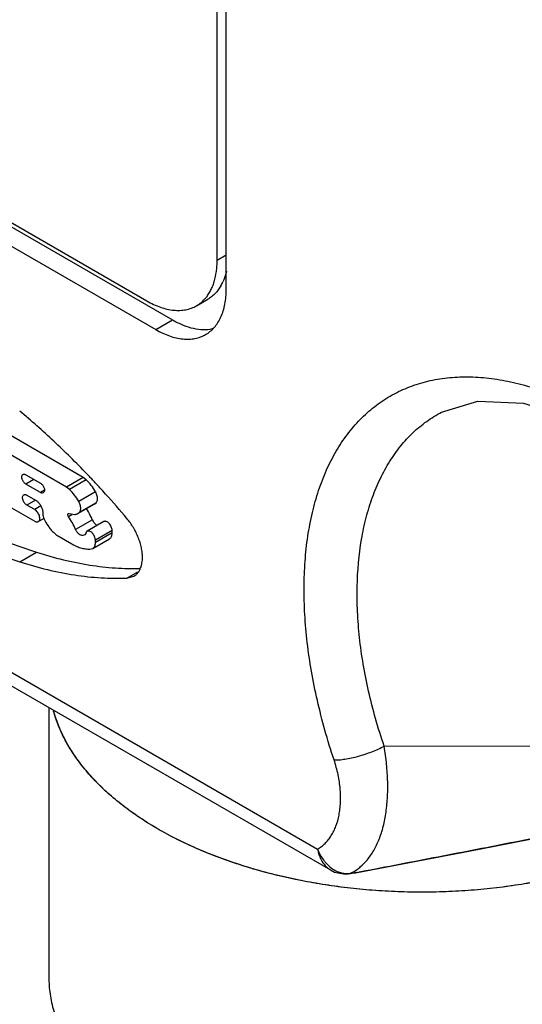
# Model space of a CAD drawing. Units: inches. Extents: x 0.7 to 21.3, y 0.5 to 16.
# Drawn here: x 18.9 to 19.2, y 12.1 to 12.7 of the extents above; entities that cross this region are included whole.
import ezdxf

# ---------------------------------------------------------------- set-up
doc = ezdxf.new("R2010")
doc.units = ezdxf.units.IN
doc.header["$LTSCALE"] = 1.21
doc.header["$MEASUREMENT"] = 0
doc.layers.get('0').update_dxf_attribs({"linetype": 'CONTINUOUS'})

msp = doc.modelspace()

# ---------------------------------------------------------------- linework, layer by layer
at = {"color": 7, "linetype": 'CONTINUOUS'}
for p, q in [((18.98123, 12.56293), (18.98123, 12.88871)), ((18.98702, 12.54473), (18.98702, 12.89093)), ((18.40578, 12.84112), (18.95308, 12.52514)), ((18.40706, 12.84298), (18.93668, 12.53721)), ((18.39517, 12.83499), (18.94247, 12.51901)), ((18.29289, 12.62439), (19.04475, 12.19031)), ((18.29327, 12.61572), (19.05289, 12.17716)), ((18.98123, 12.56293), (18.98702, 12.56627)), ((18.96818, 12.53409), (18.97525, 12.53817)), ((18.94247, 12.51901), (18.95308, 12.52514)), ((19.12324, 12.46677), (19.12327, 12.46678)), ((18.89658, 12.42546), (18.83858, 12.45895)), ((18.88598, 12.41934), (18.82797, 12.45283)), ((18.86019, 12.42719), (18.86945, 12.42184)), ((18.86527, 12.42425), (18.86019, 12.42132)), ((18.86945, 12.41598), (18.86019, 12.42132)), ((18.89658, 12.42546), (18.88598, 12.41934)), ((18.89841, 12.42398), (18.8878, 12.41786)), ((18.89841, 12.42398), (18.89658, 12.42546)), ((18.82744, 12.4199), (18.86581, 12.39774)), ((18.86083, 12.4143), (18.86637, 12.4111)), ((18.87199, 12.41744), (18.86945, 12.41598)), ((18.8878, 12.41786), (18.88598, 12.41934)), ((18.90431, 12.41631), (18.8937, 12.41019)), ((18.86631, 12.41121), (18.86083, 12.40805)), ((18.86581, 12.40517), (18.86083, 12.40805)), ((18.89318, 12.40269), (18.90378, 12.40881)), ((18.90465, 12.40947), (18.89404, 12.40334)), ((18.90378, 12.40881), (18.90465, 12.40947)), ((18.86975, 12.40744), (18.86581, 12.40517)), ((18.87069, 12.40522), (18.87101, 12.40295)), ((18.87101, 12.40295), (18.87101, 12.40237)), ((18.88716, 12.40269), (18.88761, 12.40276)), ((18.8893, 12.40178), (18.88727, 12.4006)), ((18.88761, 12.40276), (18.88896, 12.40236)), ((18.89318, 12.40269), (18.89404, 12.40334)), ((18.86809, 12.39751), (18.87162, 12.39955)), ((18.90228, 12.39871), (18.89167, 12.39259)), ((18.90956, 12.39753), (18.89895, 12.39141)), ((18.90352, 12.39669), (18.90228, 12.39871)), ((18.89743, 12.38926), (18.89699, 12.38891)), ((18.89811, 12.39005), (18.89743, 12.38926)), ((18.91481, 12.39199), (18.9042, 12.38587)), ((18.91481, 12.39043), (18.9042, 12.3843)), ((18.91481, 12.39043), (18.91481, 12.39199)), ((18.88134, 12.38802), (18.88926, 12.38345)), ((18.897, 12.3889), (18.89618, 12.38868)), ((18.90258, 12.38062), (18.91319, 12.38674)), ((18.9042, 12.3843), (18.9042, 12.38587)), ((18.85632, 12.37212), (18.86693, 12.37825)), ((18.90149, 12.38027), (18.90258, 12.38062)), ((18.92419, 12.36178), (18.93102, 12.36572)), ((18.92419, 12.36178), (18.92858, 12.36299)), ((18.87476, 12.28), (18.87476, 12.10933)), ((19.23912, 12.25531), (19.08691, 12.25549)), ((19.05291, 12.17715), (19.05553, 12.17588)), ((19.05291, 12.17715), (19.05293, 12.17713)), ((19.05553, 12.17588), (19.06127, 12.17465)), ((19.06127, 12.17465), (19.06432, 12.17476)), ((19.06539, 12.17502), (19.06432, 12.17475)), ((19.06432, 12.17475), (19.06432, 12.17475)), ((19.06539, 12.17502), (19.06785, 12.17538)), ((19.06799, 12.17532), (19.06874, 12.17546)), ((19.06909, 12.1756), (19.06874, 12.17546))]:
    msp.add_line(p, q, dxfattribs=at)
for points in [[(19.12322, 12.46676), (19.14615, 12.47372), (19.17504, 12.47257), (19.20707, 12.46265), (19.24088, 12.44429), (19.27556, 12.41763)], [(19.06874, 12.17546), (19.14698, 12.19039), (19.22331, 12.20538)], [(19.06432, 12.17475), (19.06503, 12.17484), (19.06799, 12.17532)]]:
    msp.add_lwpolyline(points, dxfattribs=at)
for centre, radius, start, end in [((18.95807, 12.56142), 0.02946, 330.21479, 335.67863), ((18.49629, 12.04192), 0.55756, 43.54502, 43.78765), ((18.4941, 12.03984), 0.56058, 43.25878, 43.54498), ((18.48919, 12.03524), 0.56731, 42.5516, 43.25755), ((18.48385, 12.03034), 0.57456, 42.02066, 42.55132), ((18.47244, 12.02018), 0.58983, 40.01386, 42.01179), ((18.89102, 12.40642), 0.00431, 291.79123, 299.98472), ((18.85685, 12.37897), 0.04953, 27.00413, 32.75046), ((18.89734, 12.41068), 0.02801, 203.68685, 214.59805), ((18.84654, 12.37302), 0.0492, 23.44126, 34.10902), ((18.85781, 12.37945), 0.04846, 23.41888, 27.01437), ((19.06351, 12.18967), 0.01477, 273.28543, 277.28031), ((19.05587, 12.24492), 0.07057, 279.78079, 280.80385)]:
    msp.add_arc(centre, radius, start, end, dxfattribs=at)
for points, knots in [([(18.97396, 12.53896), (18.97456, 12.53967), (18.97569, 12.54119), (18.97715, 12.54367), (18.9784, 12.5464), (18.9798, 12.5504), (18.98071, 12.55474), (18.98116, 12.55932), (18.98123, 12.56171), (18.98123, 12.56293)], [0, 0, 0, 0, 0.108901, 0.221467, 0.338349, 0.460061, 0.719134, 0.856938, 1, 1, 1, 1]), ([(18.98714, 12.556), (18.987, 12.5554), (18.98642, 12.55312), (18.98563, 12.55088), (18.98491, 12.54928)], [0, 0, 0, 0, 0.259067, 1, 1, 1, 1]), ([(18.98363, 12.54678), (18.98311, 12.54587), (18.98197, 12.54413), (18.97998, 12.54178), (18.97775, 12.53977), (18.97611, 12.53866), (18.97525, 12.53817)], [0, 0, 0, 0, 0.260285, 0.51194, 0.757533, 1, 1, 1, 1]), ([(18.96818, 12.53409), (18.96927, 12.53471), (18.97135, 12.53618), (18.97314, 12.53799), (18.97396, 12.53896)], [0, 0, 0, 0, 0.494872, 1, 1, 1, 1]), ([(18.97397, 12.51589), (18.97501, 12.51649), (18.97699, 12.51788), (18.97962, 12.52046), (18.98187, 12.52352), (18.98374, 12.52704), (18.98521, 12.53096), (18.98626, 12.53527), (18.98689, 12.5399), (18.98702, 12.5431), (18.98702, 12.54473)], [0, 0, 0, 0, 0.108022, 0.218073, 0.331987, 0.451321, 0.577252, 0.710601, 0.851599, 1, 1, 1, 1]), ([(18.93668, 12.53721), (18.9381, 12.53639), (18.94094, 12.5349), (18.94527, 12.53313), (18.94952, 12.53189), (18.95365, 12.5312), (18.95763, 12.53106), (18.96141, 12.53148), (18.96496, 12.53247), (18.96715, 12.53349), (18.96818, 12.53409)], [0, 0, 0, 0, 0.148525, 0.289498, 0.422738, 0.548641, 0.667993, 0.781937, 0.891987, 1, 1, 1, 1]), ([(18.95308, 12.52514), (18.95523, 12.5239), (18.95951, 12.52178), (18.96606, 12.51967), (18.97236, 12.51885), (18.97642, 12.51921), (18.97832, 12.51962)], [0, 0, 0, 0, 0.281687, 0.541432, 0.779509, 1, 1, 1, 1]), ([(18.94247, 12.51901), (18.94389, 12.51819), (18.94673, 12.51671), (18.95106, 12.51494), (18.95531, 12.5137), (18.95944, 12.51301), (18.96342, 12.51287), (18.9672, 12.51329), (18.97075, 12.51427), (18.97294, 12.5153), (18.97397, 12.51589)], [0, 0, 0, 0, 0.148401, 0.289398, 0.422747, 0.548678, 0.668012, 0.781926, 0.891978, 1, 1, 1, 1]), ([(19.05522, 12.24677), (19.05314, 12.25301), (19.0493, 12.26548), (19.04451, 12.28421), (19.04077, 12.30271), (19.03811, 12.32086), (19.03654, 12.33858), (19.03606, 12.35575), (19.03667, 12.37228), (19.0384, 12.38808), (19.04123, 12.40305), (19.04516, 12.41709), (19.05017, 12.43012), (19.05625, 12.44205), (19.06337, 12.4528), (19.0715, 12.46229), (19.0806, 12.47044), (19.09061, 12.47718), (19.10145, 12.48248), (19.11306, 12.48628), (19.12534, 12.48858), (19.13821, 12.48937), (19.15158, 12.48867), (19.16537, 12.4865), (19.1795, 12.48288), (19.19388, 12.47785), (19.20842, 12.47144), (19.22305, 12.46371), (19.23768, 12.4547), (19.25738, 12.44087), (19.27641, 12.42489), (19.2946, 12.4071), (19.30348, 12.39755), (19.30784, 12.39263)], [0, 0, 0, 0, 0.039466, 0.078163, 0.115919, 0.152611, 0.188162, 0.222505, 0.255575, 0.287323, 0.317735, 0.34683, 0.374662, 0.401333, 0.426986, 0.451817, 0.476067, 0.500015, 0.523964, 0.548214, 0.573045, 0.598697, 0.625367, 0.653199, 0.682294, 0.712707, 0.744455, 0.777524, 0.811866, 0.847417, 0.921837, 0.960534, 1, 1, 1, 1]), ([(18.8988, 12.42775), (18.892, 12.43484), (18.87821, 12.44849), (18.86368, 12.46134), (18.85632, 12.46745)], [0, 0, 0, 0, 0.506708, 1, 1, 1, 1]), ([(19.08691, 12.25549), (19.08496, 12.26125), (19.08137, 12.27275), (19.07692, 12.29006), (19.07351, 12.30717), (19.07117, 12.32397), (19.06989, 12.34037), (19.06959, 12.36116), (19.07131, 12.38117), (19.07531, 12.39996), (19.07927, 12.41288), (19.08425, 12.42482), (19.0902, 12.4357), (19.0971, 12.44543), (19.10492, 12.45394), (19.11361, 12.46115), (19.11997, 12.46506), (19.12324, 12.46677)], [0, 0, 0, 0, 0.078861, 0.156172, 0.231606, 0.30494, 0.376023, 0.444715, 0.574361, 0.635281, 0.69357, 0.749317, 0.80271, 0.854031, 0.903676, 0.952137, 1, 1, 1, 1]), ([(18.86019, 12.42132), (18.85993, 12.42147), (18.85941, 12.42187), (18.85875, 12.42262), (18.85821, 12.42351), (18.85782, 12.42445), (18.85764, 12.42538), (18.85765, 12.42623), (18.85786, 12.42683), (18.85814, 12.42718), (18.85831, 12.42731), (18.8584, 12.42736)], [0, 0, 0, 0, 0.128747, 0.270357, 0.41757, 0.561968, 0.695691, 0.81305, 0.912462, 0.957129, 1, 1, 1, 1]), ([(18.8584, 12.42736), (18.85851, 12.42743), (18.85879, 12.42753), (18.85924, 12.42754), (18.85972, 12.42743), (18.86004, 12.42728), (18.86019, 12.42719)], [0, 0, 0, 0, 0.217819, 0.450914, 0.710233, 1, 1, 1, 1]), ([(18.86945, 12.42184), (18.86972, 12.42169), (18.87023, 12.42129), (18.87089, 12.42054), (18.87144, 12.41966), (18.87182, 12.41871), (18.87201, 12.41778), (18.87199, 12.41694), (18.87178, 12.41633), (18.8715, 12.41598), (18.87134, 12.41585), (18.87125, 12.4158)], [0, 0, 0, 0, 0.128747, 0.270357, 0.41757, 0.561968, 0.695691, 0.81305, 0.912462, 0.957129, 1, 1, 1, 1]), ([(18.90431, 12.41631), (18.90351, 12.41775), (18.90173, 12.42047), (18.89957, 12.4229), (18.89841, 12.42398)], [0, 0, 0, 0, 0.509526, 1, 1, 1, 1]), ([(18.86083, 12.40805), (18.86055, 12.40821), (18.86, 12.40863), (18.85929, 12.40943), (18.85871, 12.41038), (18.85831, 12.41139), (18.8581, 12.41238), (18.85812, 12.41328), (18.85835, 12.41392), (18.85864, 12.4143), (18.85882, 12.41444), (18.85891, 12.41449)], [0, 0, 0, 0, 0.128747, 0.270357, 0.41757, 0.561968, 0.695691, 0.81305, 0.912462, 0.957129, 1, 1, 1, 1]), ([(18.85891, 12.41449), (18.85904, 12.41456), (18.85933, 12.41467), (18.85981, 12.41468), (18.86033, 12.41456), (18.86066, 12.4144), (18.86083, 12.4143)], [0, 0, 0, 0, 0.217819, 0.450914, 0.710233, 1, 1, 1, 1]), ([(18.87125, 12.4158), (18.87113, 12.41573), (18.87086, 12.41563), (18.8704, 12.41562), (18.86992, 12.41574), (18.86961, 12.41588), (18.86945, 12.41598)], [0, 0, 0, 0, 0.217819, 0.450914, 0.710233, 1, 1, 1, 1]), ([(18.8937, 12.41019), (18.8929, 12.41163), (18.89112, 12.41435), (18.88896, 12.41677), (18.8878, 12.41786)], [0, 0, 0, 0, 0.509526, 1, 1, 1, 1]), ([(18.90547, 12.41119), (18.90553, 12.41157), (18.90556, 12.4124), (18.90537, 12.41368), (18.90496, 12.41502), (18.90455, 12.41588), (18.90431, 12.41631)], [0, 0, 0, 0, 0.218822, 0.462679, 0.725904, 1, 1, 1, 1]), ([(18.78872, 12.4094), (18.79524, 12.40632), (18.8208, 12.39472), (18.84708, 12.38466), (18.86693, 12.37825)], [0, 0, 0, 0, 0.256683, 1, 1, 1, 1]), ([(18.86637, 12.4111), (18.86687, 12.41082), (18.86782, 12.41008), (18.86904, 12.40868), (18.87004, 12.40704), (18.87052, 12.40583), (18.87069, 12.40522)], [0, 0, 0, 0, 0.229285, 0.481683, 0.743697, 1, 1, 1, 1]), ([(18.89474, 12.40752), (18.89464, 12.40798), (18.89435, 12.40889), (18.89394, 12.40976), (18.8937, 12.41019)], [0, 0, 0, 0, 0.489886, 1, 1, 1, 1]), ([(18.90465, 12.40947), (18.90486, 12.40968), (18.90523, 12.41022), (18.90541, 12.41085), (18.90547, 12.41119)], [0, 0, 0, 0, 0.469432, 1, 1, 1, 1]), ([(18.77812, 12.40327), (18.78463, 12.4002), (18.81019, 12.38859), (18.83647, 12.37854), (18.85632, 12.37212)], [0, 0, 0, 0, 0.256683, 1, 1, 1, 1]), ([(18.86809, 12.39751), (18.8682, 12.39758), (18.86841, 12.39774), (18.86877, 12.39819), (18.86903, 12.39896), (18.86905, 12.40002), (18.86881, 12.4012), (18.86833, 12.4024), (18.86764, 12.40352), (18.8668, 12.40447), (18.86615, 12.40498), (18.86581, 12.40517)], [0, 0, 0, 0, 0.04288, 0.08753, 0.186939, 0.304244, 0.437973, 0.58239, 0.729603, 0.871251, 1, 1, 1, 1]), ([(18.87101, 12.40237), (18.87101, 12.40189), (18.87115, 12.40088), (18.87148, 12.39992), (18.87169, 12.39943)], [0, 0, 0, 0, 0.476016, 1, 1, 1, 1]), ([(18.88727, 12.4006), (18.88714, 12.4008), (18.88693, 12.4012), (18.88681, 12.40173), (18.88682, 12.40212), (18.88688, 12.40236), (18.88699, 12.40256), (18.8871, 12.40266), (18.88716, 12.40269)], [0, 0, 0, 0, 0.303811, 0.582904, 0.705252, 0.813876, 0.910616, 1, 1, 1, 1]), ([(18.88896, 12.40236), (18.88959, 12.40218), (18.89055, 12.40203), (18.89179, 12.40215), (18.89236, 12.40231), (18.89262, 12.40242)], [0, 0, 0, 0, 0.526394, 0.767991, 1, 1, 1, 1]), ([(18.89404, 12.40334), (18.89426, 12.40355), (18.89463, 12.4041), (18.89491, 12.40511), (18.89496, 12.40628), (18.89483, 12.4071), (18.89474, 12.40752)], [0, 0, 0, 0, 0.205935, 0.438705, 0.704173, 1, 1, 1, 1]), ([(18.86581, 12.39774), (18.86601, 12.39762), (18.86641, 12.39744), (18.86702, 12.39729), (18.86759, 12.3973), (18.86794, 12.39743), (18.86809, 12.39751)], [0, 0, 0, 0, 0.289767, 0.549059, 0.782205, 1, 1, 1, 1]), ([(18.90548, 12.3951), (18.90512, 12.39527), (18.90441, 12.39574), (18.90381, 12.39634), (18.90352, 12.39669)], [0, 0, 0, 0, 0.471757, 1, 1, 1, 1]), ([(18.91481, 12.39199), (18.91481, 12.39237), (18.9147, 12.39315), (18.91432, 12.3943), (18.91372, 12.3954), (18.91296, 12.39637), (18.9121, 12.39713), (18.91132, 12.39756), (18.91071, 12.39772), (18.91029, 12.39775), (18.9099, 12.39769), (18.90967, 12.3976), (18.90956, 12.39753)], [0, 0, 0, 0, 0.128705, 0.27029, 0.41745, 0.561807, 0.695458, 0.812722, 0.864675, 0.912519, 0.957137, 1, 1, 1, 1]), ([(18.93399, 12.37495), (18.93399, 12.37594), (18.93387, 12.37798), (18.93336, 12.38109), (18.93252, 12.38428), (18.93099, 12.3886), (18.92839, 12.39382), (18.92569, 12.39765), (18.92419, 12.39943)], [0, 0, 0, 0, 0.11091, 0.228365, 0.351369, 0.47864, 0.739939, 1, 1, 1, 1]), ([(18.87428, 12.39478), (18.87478, 12.39406), (18.87583, 12.39268), (18.87756, 12.39083), (18.87939, 12.38926), (18.88069, 12.38839), (18.88134, 12.38802)], [0, 0, 0, 0, 0.266979, 0.525264, 0.770678, 1, 1, 1, 1]), ([(18.89618, 12.38868), (18.89577, 12.38866), (18.89511, 12.38883), (18.89431, 12.38927), (18.89345, 12.38993), (18.89249, 12.39101), (18.89191, 12.39204), (18.89167, 12.39259)], [0, 0, 0, 0, 0.197317, 0.312952, 0.438932, 0.713568, 1, 1, 1, 1]), ([(18.89895, 12.39141), (18.89884, 12.39135), (18.89864, 12.39119), (18.89839, 12.39087), (18.89821, 12.39048), (18.89813, 12.3902), (18.89811, 12.39005)], [0, 0, 0, 0, 0.228237, 0.466248, 0.721888, 1, 1, 1, 1]), ([(18.9042, 12.38587), (18.9042, 12.38624), (18.9041, 12.38702), (18.90371, 12.38817), (18.90311, 12.38928), (18.90235, 12.39025), (18.90149, 12.39101), (18.90071, 12.39144), (18.90011, 12.3916), (18.89969, 12.39163), (18.8993, 12.39157), (18.89906, 12.39147), (18.89895, 12.39141)], [0, 0, 0, 0, 0.128706, 0.27029, 0.41745, 0.561807, 0.695458, 0.812722, 0.864675, 0.912519, 0.957137, 1, 1, 1, 1]), ([(18.91319, 12.38674), (18.91345, 12.38689), (18.91394, 12.38731), (18.91446, 12.38818), (18.91476, 12.38924), (18.91481, 12.39002), (18.91481, 12.39043)], [0, 0, 0, 0, 0.216942, 0.449795, 0.709379, 1, 1, 1, 1]), ([(18.88926, 12.38345), (18.8903, 12.38285), (18.89235, 12.38181), (18.8955, 12.38072), (18.89855, 12.38016), (18.90055, 12.38017), (18.90149, 12.38027)], [0, 0, 0, 0, 0.278761, 0.537543, 0.777118, 1, 1, 1, 1]), ([(18.90258, 12.38062), (18.90284, 12.38077), (18.90334, 12.38119), (18.90385, 12.38205), (18.90416, 12.38312), (18.90421, 12.3839), (18.9042, 12.3843)], [0, 0, 0, 0, 0.216942, 0.449795, 0.709379, 1, 1, 1, 1]), ([(18.86693, 12.37825), (18.87254, 12.37643), (18.88367, 12.37327), (18.90038, 12.36989), (18.9167, 12.36799), (18.92746, 12.36772), (18.93273, 12.36784)], [0, 0, 0, 0, 0.26411, 0.518401, 0.763433, 1, 1, 1, 1]), ([(18.85632, 12.37212), (18.86211, 12.37025), (18.87361, 12.367), (18.89085, 12.36358), (18.90768, 12.36174), (18.91876, 12.36158), (18.92419, 12.36178)], [0, 0, 0, 0, 0.264552, 0.518952, 0.76381, 1, 1, 1, 1]), ([(18.93285, 12.36822), (18.93324, 12.36923), (18.93382, 12.37146), (18.93399, 12.37375), (18.93399, 12.37495)], [0, 0, 0, 0, 0.475071, 1, 1, 1, 1]), ([(18.92858, 12.36299), (18.92905, 12.36326), (18.92995, 12.36391), (18.93155, 12.36556), (18.93241, 12.36712), (18.93285, 12.36822)], [0, 0, 0, 0, 0.237743, 0.480865, 1, 1, 1, 1]), ([(19.27764, 12.20303), (19.27376, 12.20078), (19.26572, 12.19646), (19.25314, 12.19057), (19.23989, 12.1852), (19.22603, 12.18035), (19.21163, 12.17607), (19.19676, 12.17237), (19.18149, 12.16927), (19.16588, 12.16678), (19.15001, 12.16491), (19.13396, 12.16367), (19.11779, 12.16307), (19.1016, 12.16312), (19.08545, 12.1638), (19.06942, 12.16512), (19.05358, 12.16707), (19.03801, 12.16964), (19.02278, 12.17283), (19.00797, 12.17661), (18.99364, 12.18096), (18.97985, 12.18588), (18.96669, 12.19132), (18.9542, 12.19728), (18.94245, 12.20371), (18.93148, 12.2106), (18.92136, 12.21791), (18.90929, 12.22796), (18.89877, 12.2389), (18.89018, 12.25064), (18.88489, 12.25952), (18.88068, 12.26858), (18.87857, 12.2748), (18.87771, 12.27792)], [0, 0, 0, 0, 0.029947, 0.060878, 0.092718, 0.125398, 0.158847, 0.192979, 0.227699, 0.262904, 0.298493, 0.334354, 0.370378, 0.406452, 0.44246, 0.478293, 0.513836, 0.548984, 0.583631, 0.617678, 0.651032, 0.683607, 0.715327, 0.746125, 0.775949, 0.804757, 0.832525, 0.859247, 0.909588, 0.933345, 0.956253, 0.978425, 1, 1, 1, 1]), ([(19.27764, 12.20303), (19.27377, 12.20079), (19.26574, 12.19648), (19.24875, 12.18852), (19.23066, 12.18173), (19.21172, 12.1761), (19.19176, 12.17112), (19.1659, 12.16646), (19.13409, 12.16336), (19.10185, 12.16279), (19.07502, 12.16444), (19.05385, 12.16703), (19.03327, 12.17042), (19.00848, 12.17611), (18.98478, 12.18385), (18.967, 12.19118), (18.95062, 12.19897), (18.9354, 12.2078), (18.92164, 12.21769), (18.91239, 12.22537), (18.90407, 12.23339), (18.89672, 12.24173), (18.89037, 12.25035), (18.88506, 12.2592), (18.88081, 12.26826), (18.87868, 12.27446), (18.87781, 12.27758)], [0, 0, 0, 0, 0.029914, 0.060835, 0.125344, 0.158782, 0.192895, 0.262773, 0.334185, 0.406248, 0.47806, 0.5136, 0.548747, 0.617428, 0.683356, 0.715087, 0.745902, 0.804545, 0.832335, 0.859082, 0.884795, 0.909512, 0.933294, 0.956222, 0.978411, 1, 1, 1, 1]), ([(19.05522, 12.24677), (19.05629, 12.24674), (19.05859, 12.24683), (19.06225, 12.24727), (19.06626, 12.24804), (19.07049, 12.24908), (19.0748, 12.25039), (19.07906, 12.25191), (19.0831, 12.2536), (19.08569, 12.25484), (19.08691, 12.25549)], [0, 0, 0, 0, 0.096558, 0.208725, 0.333077, 0.465861, 0.603156, 0.740842, 0.874664, 1, 1, 1, 1]), ([(19.07558, 12.18278), (19.07717, 12.18459), (19.08011, 12.18869), (19.08358, 12.19574), (19.08627, 12.20381), (19.08811, 12.21281), (19.08913, 12.22261), (19.08926, 12.23312), (19.08856, 12.24417), (19.08754, 12.25167), (19.08691, 12.25549)], [0, 0, 0, 0, 0.095252, 0.198386, 0.310284, 0.431347, 0.561518, 0.700325, 0.846941, 1, 1, 1, 1]), ([(19.04475, 12.19031), (19.04562, 12.19082), (19.04728, 12.19195), (19.04957, 12.19396), (19.05164, 12.19627), (19.05349, 12.19888), (19.05509, 12.20177), (19.05695, 12.20606), (19.05824, 12.21077), (19.059, 12.21578), (19.05944, 12.22126), (19.05924, 12.22853), (19.05813, 12.23598), (19.05667, 12.24211), (19.05574, 12.24521), (19.05522, 12.24677)], [0, 0, 0, 0, 0.048579, 0.097728, 0.147875, 0.199466, 0.252874, 0.308362, 0.426348, 0.489225, 0.554721, 0.693517, 0.842291, 0.920136, 1, 1, 1, 1]), ([(19.06909, 12.1756), (19.08539, 12.1787), (19.11798, 12.18493), (19.15868, 12.19284), (19.19123, 12.1993), (19.21562, 12.20425), (19.23998, 12.20935), (19.25619, 12.21293), (19.26427, 12.21481)], [0, 0, 0, 0, 0.249955, 0.499914, 0.624899, 0.749896, 0.874921, 1, 1, 1, 1]), ([(19.04475, 12.19031), (19.04499, 12.18913), (19.04557, 12.18686), (19.04647, 12.18469), (19.04699, 12.18367)], [0, 0, 0, 0, 0.51332, 1, 1, 1, 1]), ([(19.04475, 12.1903), (19.045, 12.18969), (19.04604, 12.18731), (19.04736, 12.18506), (19.04851, 12.1835)], [0, 0, 0, 0, 0.254788, 1, 1, 1, 1]), ([(19.04699, 12.18367), (19.04769, 12.1823), (19.04897, 12.18038), (19.05112, 12.17832), (19.0523, 12.1775), (19.05291, 12.17715)], [0, 0, 0, 0, 0.518828, 0.763267, 1, 1, 1, 1]), ([(19.04851, 12.1835), (19.04887, 12.183), (19.05036, 12.18112), (19.05211, 12.17944), (19.05353, 12.17839)], [0, 0, 0, 0, 0.258339, 1, 1, 1, 1]), ([(19.05353, 12.17839), (19.05442, 12.17773), (19.05628, 12.17657), (19.05831, 12.17577), (19.05934, 12.17548)], [0, 0, 0, 0, 0.508985, 1, 1, 1, 1]), ([(19.06539, 12.17502), (19.06586, 12.17523), (19.06774, 12.17616), (19.06951, 12.1773), (19.07077, 12.17826)], [0, 0, 0, 0, 0.247243, 1, 1, 1, 1]), ([(19.07077, 12.17826), (19.0712, 12.17859), (19.07292, 12.17997), (19.07449, 12.18153), (19.07558, 12.18278)], [0, 0, 0, 0, 0.244737, 1, 1, 1, 1]), ([(19.05934, 12.17548), (19.06016, 12.17525), (19.06182, 12.17492), (19.06352, 12.17488), (19.06436, 12.17492)], [0, 0, 0, 0, 0.502881, 1, 1, 1, 1]), ([(18.87477, 12.10933), (18.87477, 12.10755), (18.8749, 12.10397), (18.87549, 12.09862), (18.87648, 12.09329), (18.87834, 12.08617), (18.88167, 12.07733), (18.88621, 12.06885), (18.89056, 12.06223), (18.89422, 12.0573), (18.89825, 12.05245), (18.90416, 12.04604), (18.91246, 12.03832), (18.92361, 12.02966), (18.936, 12.02157), (18.94955, 12.01409), (18.96418, 12.00728), (18.97977, 12.00118), (18.99624, 11.99583), (19.01348, 11.99129), (19.03135, 11.98757), (19.04352, 11.98567), (19.04968, 11.98487)], [0, 0, 0, 0, 0.02307, 0.046224, 0.069548, 0.093121, 0.141288, 0.191304, 0.217159, 0.243632, 0.270762, 0.29858, 0.356354, 0.417098, 0.480841, 0.547541, 0.617084, 0.689301, 0.763968, 0.840841, 0.919646, 1, 1, 1, 1])]:
    msp.add_open_spline(points, degree=3, knots=knots, dxfattribs=at)

doc.saveas('drawing.dxf')
